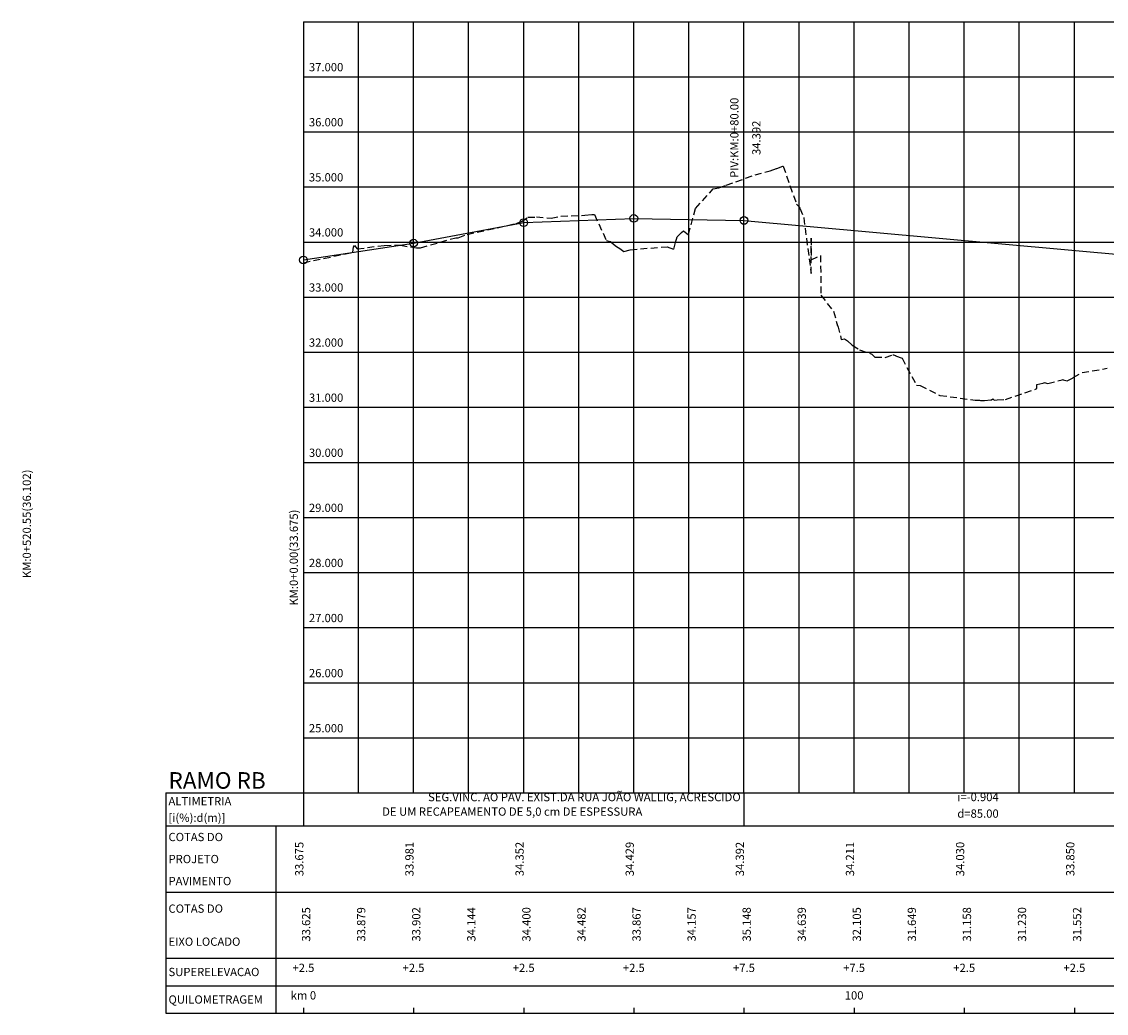
# Model space of a CAD drawing. Extents: x -32 to 946, y -299 to 295.
# Drawn here: x 552 to 749, y -36 to 144 of the extents above; entities that cross this region are included whole.
import ezdxf
from ezdxf.enums import TextEntityAlignment as Align

# ---------------------------------------------------------------- set-up
doc = ezdxf.new("R2010")
doc.units = 0
doc.header["$LTSCALE"] = 10
doc.linetypes.add('HIDDEN2', pattern=[0.1875, 0.125, -0.0625])
doc.layers.get('0').update_dxf_attribs({"linetype": 'CONTINUOUS'})
for name, color, linetype in [('GREIDE', 4, 'CONTINUOUS'), ('MALHA', 9, 'CONTINUOUS'), ('MOLDURA', 3, 'CONTINUOUS'), ('PEGC', 1, 'HIDDEN2'), ('TXT_G', 7, 'CONTINUOUS')]:
    doc.layers.add(name, color=color, linetype=linetype)
doc.styles.add('MONO', font='monotxt.shx', dxfattribs={"height": 1.5})

# ---------------------------------------------------------------- blocks, each defined once
blk = doc.blocks.new('PIV')
blk.add_circle((0, 0), 1)
at = {"flags": 1}
for tag, p in [('VIA', (1.86, 0.33)), ('PIV', (1.93, 0.98)), ('YPIV', (1.82, -1)), ('EPIV', (1.84, -0.3))]:
    blk.add_attdef(tag, p, '', height=0.2, dxfattribs=at)
blk = doc.blocks.new('PING')
blk.add_circle((0, 0), 1)
at = {"flags": 1}
for tag, p in [('VIA', (1.97, 1.02)), ('ESTACA', (1.95, 0.28)), ('D', (1.8, -1.93)), ('RAMPA', (1.84, -1.06)), ('COTA', (1.87, -0.37))]:
    blk.add_attdef(tag, p, '', height=0.2, dxfattribs=at)

msp = doc.modelspace()

# ---------------------------------------------------------------- linework, layer by layer
at = {"layer": 'GREIDE'}
for p, q in [((623.46, 103.34), (643.46, 107.05)), ((643.46, 107.05), (663.46, 107.82)), ((663.46, 107.82), (683.46, 107.45)), ((683.46, 107.45), (768.46, 99.76)), ((603.46, 100.28), (623.46, 103.34)), ((683.46, 3.53), (683.46, -2.47)), ((603.46, -35.47), (603.46, -36.47))]:
    msp.add_line(p, q, dxfattribs=at)
at = {"layer": 'MALHA'}
for p, q in [((613.46, 3.53), (613.46, 143.53)), ((623.46, 3.53), (623.46, 143.53)), ((633.46, 3.53), (633.46, 143.53)), ((643.46, 3.53), (643.46, 143.53)), ((653.46, 3.53), (653.46, 143.53)), ((663.46, 3.53), (663.46, 143.53)), ((673.46, 3.53), (673.46, 143.53)), ((683.46, 3.53), (683.46, 143.53)), ((693.46, 3.53), (693.46, 143.53)), ((703.46, 3.53), (703.46, 143.53)), ((713.46, 3.53), (713.46, 143.53)), ((723.46, 3.53), (723.46, 143.53)), ((733.46, 3.53), (733.46, 143.53)), ((743.46, 3.53), (743.46, 143.53)), ((603.46, 133.53), (915.91, 133.53)), ((603.46, 123.53), (915.91, 123.53)), ((603.46, 113.53), (915.91, 113.53)), ((603.46, 103.53), (915.91, 103.53)), ((603.46, 93.53), (915.91, 93.53)), ((603.46, 83.53), (915.91, 83.53)), ((603.46, 73.53), (915.91, 73.53)), ((603.46, 63.53), (915.91, 63.53)), ((603.46, 53.53), (915.91, 53.53)), ((603.46, 43.53), (915.91, 43.53)), ((603.46, 33.53), (915.91, 33.53)), ((603.46, 23.53), (915.91, 23.53)), ((603.46, 13.53), (915.91, 13.53))]:
    msp.add_line(p, q, dxfattribs=at)
at = {"layer": 'MOLDURA'}
for p, q in [((603.46, 143.53), (915.91, 143.53)), ((603.46, 143.53), (603.46, 3.53)), ((578.46, 3.53), (578.46, -36.47)), ((578.46, 3.53), (603.46, 3.53)), ((603.46, 3.53), (915.91, 3.53)), ((603.46, 3.53), (603.46, -2.47)), ((578.46, -2.47), (915.91, -2.47)), ((598.46, -2.47), (598.46, -36.47)), ((578.46, -14.47), (915.91, -14.47)), ((578.46, -26.47), (915.91, -26.47)), ((578.46, -31.47), (915.91, -31.47)), ((578.46, -36.47), (915.91, -36.47)), ((623.46, -35.47), (623.46, -36.47)), ((643.46, -35.47), (643.46, -36.47)), ((663.46, -35.47), (663.46, -36.47)), ((683.46, -35.47), (683.46, -36.47)), ((703.46, -35.47), (703.46, -36.47)), ((723.46, -35.47), (723.46, -36.47)), ((743.46, -35.47), (743.46, -36.47))]:
    msp.add_line(p, q, dxfattribs=at)
at = {"layer": 'PEGC'}
msp.add_lwpolyline([(603.46, 99.78), (612.44, 101.67), (612.58, 102.59), (612.74, 102.91), (613.24, 102.28), (618.12, 102.93), (621.07, 102.94), (623.99, 102.46), (624.71, 102.5), (631.11, 104.3), (631.59, 104.32), (633.2, 104.91), (642.11, 106.9), (643.05, 107.26), (644.21, 108.02), (645.78, 108.08), (648.42, 107.88), (650.23, 108.21), (654.58, 108.39), (655.86, 108.55), (656.29, 108.52), (658.47, 103.81), (659.21, 103.61), (659.47, 103.41), (660.34, 102.7), (660.93, 102.37), (661.63, 101.83), (662.79, 102.14), (669.51, 102.69), (670.71, 102.23), (671, 103.45), (671.31, 104.5), (672.09, 105.26), (672.47, 105.59), (673.39, 104.84), (674.68, 109.63), (677.85, 113.17), (678.9, 113.4), (680.23, 113.86), (685.47, 115.71), (688.21, 116.48), (689.39, 116.87), (689.42, 116.87), (690.51, 117.28), (690.57, 117.31), (693.01, 110.4), (693.35, 110.06), (693.62, 109.7), (694.32, 107.93), (695.64, 97.8), (695.65, 104.24), (695.69, 100.31), (697.37, 101.1), (697.43, 93.87), (699.74, 90.96), (700.46, 88.31), (700.53, 88.31), (701.12, 85.86), (701.73, 85.98), (702.25, 85.6), (703.13, 84.8), (704.45, 83.94), (706.69, 83.2), (707.23, 82.66), (709.1, 82.6), (710.48, 83.06), (710.54, 83.06), (710.61, 83.08), (710.95, 82.92), (711, 82.9), (712.17, 82.44), (714.78, 77.55), (715.45, 77.49), (719.03, 75.69), (725.46, 74.84), (726.21, 74.8), (726.4, 74.76), (726.46, 74.77), (726.57, 74.78), (727.14, 74.79), (728.29, 74.89), (728.33, 74.89), (728.4, 74.9), (728.68, 75.04), (728.92, 74.84), (729.42, 74.87), (730.94, 74.95), (736.64, 76.92), (736.67, 77.66), (737.71, 77.89), (737.95, 77.98), (737.96, 78.02), (738.65, 77.85), (741.26, 78.51), (741.4, 78.55), (741.43, 78.53), (742.12, 78.31), (743.24, 78.92), (744.86, 79.84), (749.41, 80.61)], dxfattribs=at)
at = {"layer": 'TXT_G'}
msp.add_line((683.46, 107.45), (683.46, 137.45), dxfattribs=at)

# ---------------------------------------------------------------- block references
at = {"layer": 'TXT_G', "xscale": 0.7000000000000455, "yscale": 0.7000000000000028, "zscale": 0.7}
for name, p in [('PIV', (663.46, 107.82)), ('PIV', (643.46, 107.05)), ('PIV', (683.46, 107.45)), ('PIV', (623.46, 103.34)), ('PING', (603.46, 100.28))]:
    msp.add_blockref(name, p, dxfattribs=at)

# ---------------------------------------------------------------- texts
at = {"layer": 'MOLDURA', "style": 'MONO'}
for s, height, p in [('RAMO RB', 3, (578.96, 4.3)), ('ALTIMETRIA', 1.5, (578.96, 1.28)), ('[i(%):d(m)]', 1.5, (578.96, -1.72)), ('COTAS DO', 1.5, (578.96, -5.22)), ('PROJETO', 1.5, (578.96, -9.22)), ('PAVIMENTO', 1.5, (578.96, -13.22)), ('COTAS DO', 1.5, (578.96, -18.22)), ('EIXO LOCADO', 1.5, (578.96, -24.22)), ('SUPERELEVACAO', 1.5, (578.96, -29.72)), ('QUILOMETRAGEM', 1.5, (578.96, -34.72))]:
    msp.add_text(s, height=height, dxfattribs=at).set_placement(p)
at = {"layer": 'TXT_G', "style": 'MONO'}
for s, p in [('37.000', (604.46, 134.53)), ('36.000', (604.46, 124.53)), ('35.000', (604.46, 114.53)), ('34.000', (604.46, 104.53)), ('33.000', (604.46, 94.53)), ('32.000', (604.46, 84.53)), ('31.000', (604.46, 74.53)), ('30.000', (604.46, 64.53)), ('29.000', (604.46, 54.53)), ('28.000', (604.46, 44.53)), ('27.000', (604.46, 34.53)), ('26.000', (604.46, 24.53)), ('25.000', (604.46, 14.53))]:
    msp.add_text(s, height=1.5, dxfattribs=at).set_placement(p)
for s, p in [('PIV:KM:0+80.00', (682.46, 122.45)), ('34.392', (686.46, 122.45)), ('33.675', (603.46, -8.47)), ('33.981', (623.46, -8.47)), ('34.352', (643.46, -8.47)), ('34.429', (663.46, -8.47)), ('34.392', (683.46, -8.47)), ('34.211', (703.46, -8.47)), ('34.030', (723.46, -8.47)), ('33.850', (743.46, -8.47)), ('33.625', (604.7, -20.33)), ('33.879', (614.7, -20.33)), ('33.902', (624.7, -20.33)), ('34.144', (634.7, -20.33)), ('34.400', (644.7, -20.33)), ('34.482', (654.7, -20.33)), ('33.867', (664.7, -20.33)), ('34.157', (674.7, -20.33)), ('35.148', (684.7, -20.33)), ('34.639', (694.7, -20.33)), ('32.105', (704.7, -20.33)), ('31.649', (714.7, -20.33)), ('31.158', (724.7, -20.33)), ('31.230', (734.7, -20.33)), ('31.552', (744.7, -20.33))]:
    msp.add_text(s, height=1.5, rotation=90, dxfattribs=at).set_placement(p, align=Align.CENTER)
for s, p in [('KM:0+520.55(36.102)', (553.98, 42.53)), ('KM:0+0.00(33.675)', (602.46, 37.53))]:
    msp.add_text(s, height=1.5, rotation=90, dxfattribs=at).set_placement(p)
for s, p in [('SEG.VINC. AO PAV. EXIST.DA RUA JOÃO WALLIG, ACRESCIDO', (682.87, 2.02)), ('DE UM RECAPEAMENTO DE 5,0 cm DE ESPESSURA', (665, -0.61))]:
    msp.add_text(s, height=1.5, dxfattribs=at).set_placement(p, align=Align.RIGHT)
for s, p in [('i=-0.904', (725.96, 2.03)), ('d=85.00', (725.96, -0.97)), ('+2.5', (603.46, -28.97)), ('+2.5', (623.46, -28.97)), ('+2.5', (643.46, -28.97)), ('+2.5', (663.46, -28.97)), ('+7.5', (683.46, -28.97)), ('+7.5', (703.46, -28.97)), ('+2.5', (723.46, -28.97)), ('+2.5', (743.46, -28.97)), ('km 0', (603.46, -33.97)), ('100', (703.46, -33.97))]:
    msp.add_text(s, height=1.5, dxfattribs=at).set_placement(p, align=Align.CENTER)

doc.saveas('drawing.dxf')
